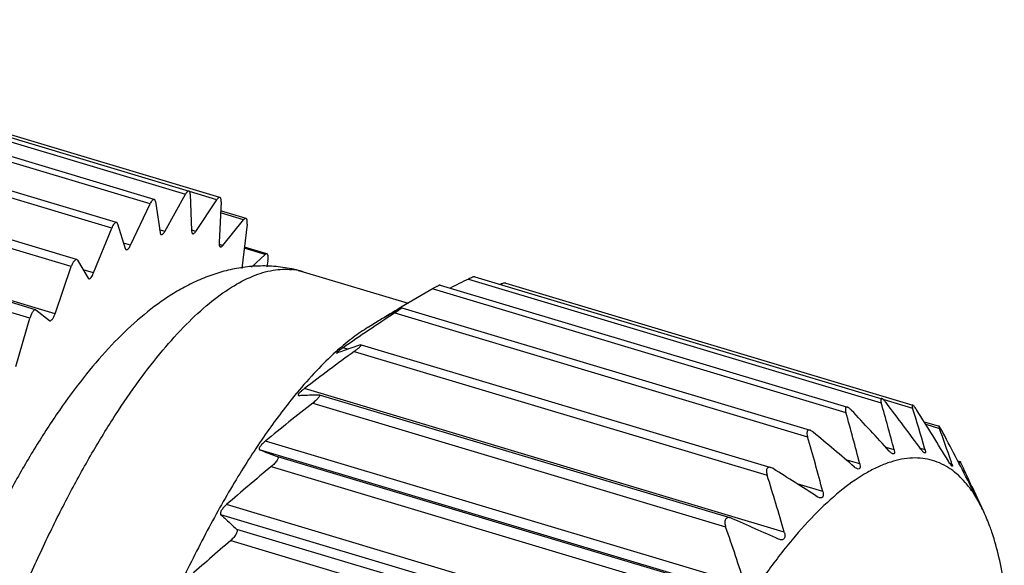
# Model space of a CAD drawing. Units: millimetres. Extents: x 2813 to 3057, y 658 to 974.
# Drawn here: x 2867 to 2877, y 708 to 713 of the extents above; entities that cross this region are included whole.
import ezdxf

# ---------------------------------------------------------------- set-up
doc = ezdxf.new("R2010")
doc.units = ezdxf.units.MM
doc.header["$LTSCALE"] = 65.395
doc.layers.get('0').update_dxf_attribs({"linetype": 'CONTINUOUS', "lineweight": 30})

msp = doc.modelspace()

# ---------------------------------------------------------------- linework, layer by layer
at = {"color": 7, "linetype": 'Continuous'}
for p, q in [((2863.6525, 712.6187), (2869.0075, 711.0131)), ((2863.6865, 712.6493), (2869.0415, 711.0437)), ((2869.3302, 710.9836), (2863.9752, 712.5892)), ((2868.6766, 710.9233), (2863.3216, 712.5289)), ((2868.7162, 710.965), (2863.3612, 712.5706)), ((2868.3624, 710.7494), (2863.0074, 712.355)), ((2868.3175, 710.6955), (2862.9624, 712.3011)), ((2867.939, 710.3353), (2862.584, 711.9409)), ((2867.9888, 710.4022), (2862.6338, 712.0078)), ((2867.6046, 709.9318), (2862.2496, 711.5375)), ((2867.7865, 709.8941), (2862.4314, 711.4997)), ((2867.5505, 709.8515), (2862.1955, 711.4571)), ((2869.3021, 710.9626), (2869.0458, 711.0395)), ((2868.4928, 710.5349), (2868.6766, 710.9233)), ((2868.7273, 710.9453), (2868.7697, 710.655)), ((2868.8147, 710.6659), (2869.0075, 711.0131)), ((2869.0533, 711.0145), (2869.0651, 710.6734)), ((2869.105, 710.6651), (2869.3021, 710.9626)), ((2869.3419, 710.9434), (2869.3227, 710.56)), ((2869.5531, 710.7732), (2869.3367, 710.8381)), ((2869.5753, 710.786), (2869.3376, 710.8573)), ((2869.3566, 710.5326), (2869.5531, 710.7732)), ((2868.1472, 710.2756), (2868.3175, 710.6955)), ((2868.3718, 710.7375), (2868.4438, 710.5051)), ((2868.8147, 710.6659), (2868.766, 710.6805)), ((2869.105, 710.6651), (2869.0661, 710.6768)), ((2869.586, 710.7338), (2869.5362, 710.3175)), ((2868.4928, 710.5349), (2868.4286, 710.5542)), ((2869.3566, 710.5326), (2869.3237, 710.5425)), ((2869.7543, 710.4494), (2869.559, 710.508)), ((2869.7706, 710.4559), (2869.5603, 710.519)), ((2867.9956, 710.3963), (2867.9888, 710.4022)), ((2867.9956, 710.3963), (2868.0955, 710.2275)), ((2869.6274, 710.3314), (2869.7543, 710.4494)), ((2869.7794, 710.3908), (2869.7689, 710.3325)), ((2867.7865, 709.8941), (2867.939, 710.3353)), ((2868.1472, 710.2756), (2868.0498, 710.3048)), ((2870.0628, 710.2987), (2870.1097, 710.2868)), ((2870.1097, 710.2868), (2871.0931, 709.992)), ((2868.0955, 710.2275), (2868.1023, 710.2217)), ((2871.6578, 710.2184), (2875.5243, 709.0591)), ((2871.7188, 710.241), (2875.5313, 709.0979)), ((2871.3269, 710.1287), (2875.1934, 708.9693)), ((2871.392, 710.1628), (2875.2076, 709.0187)), ((2872.0083, 710.1806), (2875.8192, 709.038)), ((2867.608, 709.9301), (2867.6045, 709.9318)), ((2867.608, 709.9301), (2867.7333, 709.829)), ((2871.0296, 709.9545), (2871.0189, 709.9481)), ((2871.0332, 709.9486), (2874.8588, 708.8016)), ((2867.4194, 709.4), (2867.5505, 709.8515)), ((2867.7333, 709.829), (2867.7367, 709.8273)), ((2870.8018, 709.8175), (2870.7799, 709.8043)), ((2870.8295, 709.8343), (2870.8018, 709.8175)), ((2870.9677, 709.9009), (2874.8343, 708.7415)), ((2870.7199, 709.7674), (2870.7704, 709.7984)), ((2870.7723, 709.7996), (2870.7704, 709.7984)), ((2870.7704, 709.7984), (2870.772, 709.7994)), ((2870.7799, 709.8043), (2870.7723, 709.7996)), ((2870.4206, 709.5403), (2870.4163, 709.5364)), ((2870.5281, 709.5617), (2870.4839, 709.575)), ((2870.5893, 709.5407), (2874.4558, 708.3813)), ((2870.6458, 709.6017), (2870.6543, 709.603)), ((2870.6542, 709.603), (2874.4906, 708.4527)), ((2870.4247, 709.5253), (2870.4322, 709.5269)), ((2874.6169, 707.8461), (2870.1231, 709.1935)), ((2870.0498, 709.1498), (2870.0486, 709.1483)), ((2870.0662, 709.1288), (2870.07, 709.1284)), ((2870.2582, 709.1354), (2870.2625, 709.1349)), ((2870.2617, 709.1352), (2874.1146, 707.9799)), ((2875.5401, 709.0923), (2875.8189, 709.0087)), ((2870.2008, 709.0569), (2874.0673, 707.8976)), ((2875.8197, 709.0377), (2875.8188, 709.0381)), ((2875.9261, 708.8818), (2876.0662, 708.8398)), ((2875.9411, 708.8578), (2876.0699, 708.8192)), ((2874.1965, 707.2715), (2869.7028, 708.6189)), ((2874.2498, 707.352), (2869.7561, 708.6994)), ((2875.6451, 708.6179), (2875.5693, 708.6406)), ((2875.9354, 708.6171), (2875.892, 708.6301)), ((2875.9354, 708.6171), (2875.9303, 708.6353)), ((2869.8687, 708.5556), (2873.7353, 707.3963)), ((2875.3232, 708.487), (2875.1939, 708.5257)), ((2869.8118, 708.4615), (2873.6784, 707.3022)), ((2874.5124, 708.4424), (2874.4904, 708.4528)), ((2876.187, 708.4847), (2876.1666, 708.4908)), ((2876.2407, 708.516), (2876.2651, 708.5087)), ((2876.2477, 708.5025), (2876.2711, 708.4954)), ((2876.2945, 708.4459), (2876.2711, 708.4954)), ((2874.9776, 708.2276), (2874.7384, 708.2993)), ((2876.4846, 708.039), (2876.3751, 708.2735)), ((2874.9468, 708.1694), (2874.9259, 708.1795)), ((2876.3937, 708.2238), (2876.3897, 708.225)), ((2873.8856, 706.7574), (2869.3919, 708.1047)), ((2873.8334, 706.6634), (2869.3397, 708.0108)), ((2874.1248, 707.9761), (2874.1138, 707.9802)), ((2869.4869, 707.8765), (2873.3535, 706.7172)), ((2869.432, 707.7691), (2873.2985, 706.6098)), ((2874.5742, 707.7771), (2874.5637, 707.7811))]:
    msp.add_line(p, q, dxfattribs=at)
for centre, radius, start, end in [((2869.7412, 709.0575), 1.2834, 76.5893, 78.22827), ((2869.9452, 709.7333), 0.5775, 78.2558, 83.97479), ((2869.7416, 709.0592), 1.2816, 74.9498, 76.58904), ((2869.742, 709.0606), 1.2802, 73.3096, 74.94954), ((2884.9077, 683.0553), 30.2224, 116.00277, 116.36354), ((2885.5414, 685.5269), 28.4131, 120.01867, 120.71334), ((2883.8693, 688.344), 25.1371, 120.74475, 121.24839), ((2874.1008, 704.2871), 6.4394, 118.56206, 120.53076), ((2885.3447, 688.0341), 26.1697, 123.32412, 124.60141), ((2873.6939, 704.9804), 5.6355, 120.54822, 121.12906), ((2870.0661, 710.9836), 1.3786, 300.7987, 301.21122), ((2885.3064, 689.2926), 25.0315, 126.0112, 127.34156), ((2872.2376, 707.513), 2.7224, 131.5319, 131.86936), ((2872.0258, 705.2902), 4.5264, 109.79428, 110.61329), ((2872.2269, 704.7325), 5.1193, 108.81116, 109.7991), ((2872.4522, 704.0755), 5.8139, 108.10121, 108.82468), ((2870.1421, 710.1567), 0.7613, 305.97591, 308.31996), ((2884.9997, 690.196), 23.9738, 128.11906, 129.48268), ((2851.2845, 686.4413), 32.9023, 42.35176, 43.26401), ((2861.6948, 705.0372), 14.4025, 14.39547, 16.21542), ((2851.5847, 690.7874), 30.153, 36.26936, 37.30161), ((2864.6453, 705.4709), 11.7203, 15.66396, 17.56855), ((2851.5236, 693.6573), 28.7624, 31.09522, 32.21246), ((2858.4095, 704.1957), 17.4496, 14.23634, 15.87659), ((2867.4545, 705.6155), 9.1919, 18.41722, 20.39816), ((2855.9662, 703.2039), 19.6639, 14.80176, 16.35646), ((2849.9529, 678.935), 38.8938, 49.38008, 50.12437), ((2851.4673, 695.7204), 27.8829, 26.74781, 27.92831), ((2878.6126, 731.7433), 24.7816, 248.92846, 249.33903), ((2883.8193, 691.5485), 21.9604, 129.6318, 131.06951), ((2845.8133, 662.8329), 53.8875, 57.29943, 57.82037), ((2868.3825, 705.9275), 8.2127, 18.14185, 18.3976), ((2869.8883, 705.4497), 7.0723, 23.87154, 25.06603), ((2853.603, 701.8155), 21.8621, 16.01268, 17.47744), ((2875.5077, 707.6275), 1.057, 33.73785, 36.89305), ((2870.3939, 705.6742), 6.5191, 23.48567, 23.86572), ((2870.6776, 705.7974), 6.2097, 23.00118, 23.4864), ((2875.4598, 707.5952), 1.1148, 33.33212, 33.75156), ((2829.2178, 606.3338), 111.1206, 65.915842, 66.16349), ((2851.732, 700.1224), 23.65, 17.79976, 19.1935), ((2874.4782, 707.1421), 2.1988, 18.54874, 18.75126), ((2881.8764, 693.2085), 19.154, 130.51928, 132.08262)]:
    msp.add_arc(centre, radius, start, end, dxfattribs=at)
for points, knots in [([(2869.0415, 711.0437), (2869.0361, 711.0453), (2869.0278, 711.0401), (2869.0209, 711.033), (2869.0145, 711.0249), (2869.0103, 711.018), (2869.0075, 711.0131)], [0, 0, 0, 0, 0.355992, 0.490386, 0.643665, 1, 1, 1, 1]), ([(2869.0533, 711.0145), (2869.0532, 711.0182), (2869.0526, 711.025), (2869.0504, 711.034), (2869.047, 711.0406), (2869.0433, 711.0432), (2869.0415, 711.0437)], [0, 0, 0, 0, 0.340426, 0.616681, 0.829852, 1, 1, 1, 1]), ([(2868.7162, 710.965), (2868.7134, 710.9659), (2868.7081, 710.9647), (2868.7022, 710.9607), (2868.6948, 710.9538), (2868.6858, 710.9413), (2868.6797, 710.9298), (2868.6766, 710.9233)], [0, 0, 0, 0, 0.144579, 0.240206, 0.35541, 0.644403, 1, 1, 1, 1]), ([(2868.7273, 710.9453), (2868.7269, 710.9478), (2868.7258, 710.9533), (2868.7228, 710.9608), (2868.7184, 710.9644), (2868.7162, 710.965)], [0, 0, 0, 0, 0.326844, 0.711485, 1, 1, 1, 1]), ([(2869.3302, 710.9836), (2869.3282, 710.9841), (2869.3233, 710.9838), (2869.3163, 710.9796), (2869.309, 710.9723), (2869.3044, 710.9661), (2869.3021, 710.9626)], [0, 0, 0, 0, 0.16527, 0.377207, 0.655632, 1, 1, 1, 1]), ([(2869.3419, 710.9434), (2869.3422, 710.9485), (2869.3422, 710.9578), (2869.3404, 710.9701), (2869.3369, 710.9792), (2869.3324, 710.9829), (2869.3302, 710.9836)], [0, 0, 0, 0, 0.350127, 0.632338, 0.842724, 1, 1, 1, 1]), ([(2868.3625, 710.7494), (2868.3609, 710.7499), (2868.3573, 710.7499), (2868.3519, 710.7476), (2868.3462, 710.7432), (2868.3377, 710.7341), (2868.3275, 710.7181), (2868.3208, 710.7036), (2868.3175, 710.6955)], [0, 0, 0, 0, 0.064079, 0.140416, 0.235819, 0.352297, 0.64514, 1, 1, 1, 1]), ([(2868.3718, 710.7375), (2868.3709, 710.7403), (2868.3689, 710.7452), (2868.3646, 710.7488), (2868.3625, 710.7494)], [0, 0, 0, 0, 0.568733, 1, 1, 1, 1]), ([(2869.5753, 710.786), (2869.5737, 710.7865), (2869.57, 710.7865), (2869.5644, 710.7841), (2869.5586, 710.7795), (2869.555, 710.7755), (2869.5531, 710.7732)], [0, 0, 0, 0, 0.180309, 0.396577, 0.66851, 1, 1, 1, 1]), ([(2869.586, 710.7338), (2869.5868, 710.7404), (2869.5875, 710.7498), (2869.5869, 710.762), (2869.5854, 710.7733), (2869.5815, 710.7841), (2869.5753, 710.786)], [0, 0, 0, 0, 0.359205, 0.514421, 0.650403, 1, 1, 1, 1]), ([(2868.7697, 710.655), (2868.7701, 710.6524), (2868.7712, 710.6469), (2868.7742, 710.6395), (2868.7786, 710.6358), (2868.7807, 710.6352)], [0, 0, 0, 0, 0.326416, 0.711311, 1, 1, 1, 1]), ([(2868.7807, 710.6352), (2868.7862, 710.6336), (2868.7968, 710.6403), (2868.8064, 710.6521), (2868.812, 710.6609), (2868.8147, 710.6659)], [0, 0, 0, 0, 0.3562, 0.643888, 1, 1, 1, 1]), ([(2869.0651, 710.6734), (2869.0652, 710.6696), (2869.0658, 710.6628), (2869.068, 710.6538), (2869.0715, 710.6473), (2869.0751, 710.6447), (2869.0769, 710.6441)], [0, 0, 0, 0, 0.340236, 0.61671, 0.829881, 1, 1, 1, 1]), ([(2869.0769, 710.6441), (2869.0789, 710.6435), (2869.0838, 710.6439), (2869.0908, 710.6481), (2869.0981, 710.6554), (2869.1027, 710.6616), (2869.105, 710.6651)], [0, 0, 0, 0, 0.16527, 0.377264, 0.655954, 1, 1, 1, 1]), ([(2869.3227, 710.56), (2869.3224, 710.5549), (2869.3225, 710.5454), (2869.3243, 710.5315), (2869.3294, 710.5213), (2869.3344, 710.5198)], [0, 0, 0, 0, 0.353594, 0.639219, 1, 1, 1, 1]), ([(2868.4438, 710.5051), (2868.4443, 710.5036), (2868.446, 710.4988), (2868.4497, 710.4942), (2868.4531, 710.4932)], [0, 0, 0, 0, 0.30967, 1, 1, 1, 1]), ([(2868.4531, 710.4932), (2868.4597, 710.4912), (2868.4696, 710.4991), (2868.4774, 710.5085), (2868.4849, 710.5194), (2868.4897, 710.5285), (2868.4928, 710.5349)], [0, 0, 0, 0, 0.346521, 0.48343, 0.639824, 1, 1, 1, 1]), ([(2869.3344, 710.5198), (2869.336, 710.5193), (2869.3397, 710.5193), (2869.3453, 710.5218), (2869.3511, 710.5263), (2869.3547, 710.5303), (2869.3566, 710.5326)], [0, 0, 0, 0, 0.180325, 0.39682, 0.668847, 1, 1, 1, 1]), ([(2867.9888, 710.4022), (2867.9871, 710.4027), (2867.9829, 710.4026), (2867.9767, 710.3994), (2867.9703, 710.3938), (2867.9637, 710.3858), (2867.957, 710.3756), (2867.948, 710.3589), (2867.9424, 710.345), (2867.939, 710.3353)], [0, 0, 0, 0, 0.061056, 0.13627, 0.232586, 0.351269, 0.490883, 0.64847, 1, 1, 1, 1]), ([(2869.7706, 710.4559), (2869.7695, 710.4563), (2869.766, 710.4566), (2869.7602, 710.4543), (2869.7563, 710.4513), (2869.7543, 710.4494)], [0, 0, 0, 0, 0.199314, 0.549092, 1, 1, 1, 1]), ([(2869.7794, 710.3908), (2869.7809, 710.3989), (2869.7828, 710.4137), (2869.7827, 710.4314), (2869.7805, 710.4429), (2869.7782, 710.4491), (2869.775, 710.4537), (2869.7721, 710.4555), (2869.7706, 710.4559)], [0, 0, 0, 0, 0.355172, 0.646452, 0.762312, 0.857604, 0.93463, 1, 1, 1, 1]), ([(2870.0031, 710.3139), (2869.9479, 710.3254), (2869.8371, 710.3411), (2869.6705, 710.3429), (2869.5073, 710.3247), (2869.349, 710.2891), (2869.197, 710.2378), (2869.0519, 710.1728), (2868.9131, 710.0961), (2868.734, 709.9792), (2868.5202, 709.8067), (2868.2785, 709.566), (2868.0456, 709.2913), (2867.8194, 708.9836), (2867.599, 708.6442), (2867.3849, 708.2747), (2867.1779, 707.8778), (2866.9091, 707.3076), (2866.6029, 706.5503), (2866.2914, 705.6047), (2866.042, 704.6436), (2865.8911, 703.8463), (2865.8106, 703.2279), (2865.7719, 702.7884), (2865.7545, 702.3689), (2865.7589, 701.9717), (2865.7861, 701.5981), (2865.8377, 701.2484), (2865.9162, 700.9217), (2866.0272, 700.617), (2866.1534, 700.3821), (2866.278, 700.2101), (2866.3856, 700.0895), (2866.5075, 699.9801), (2866.6429, 699.8845), (2866.791, 699.8058), (2866.8964, 699.7665), (2866.9505, 699.7503)], [0, 0, 0, 0, 0.013209, 0.026136, 0.038938, 0.051609, 0.064096, 0.07647, 0.08882, 0.101226, 0.126552, 0.153031, 0.181064, 0.210856, 0.242474, 0.275864, 0.310892, 0.347358, 0.423564, 0.502153, 0.580527, 0.656112, 0.692134, 0.726646, 0.75947, 0.790492, 0.819697, 0.847193, 0.873241, 0.898305, 0.922998, 0.935436, 0.948016, 0.960801, 0.973732, 0.986762, 1, 1, 1, 1]), ([(2866.9505, 699.7503), (2866.9234, 699.7584), (2866.8698, 699.779), (2866.7664, 699.8376), (2866.6464, 699.9453), (2866.5256, 700.1179), (2866.4243, 700.3344), (2866.3426, 700.593), (2866.281, 700.8919), (2866.24, 701.2284), (2866.22, 701.5998), (2866.221, 702.0026), (2866.2432, 702.4332), (2866.2864, 702.8877), (2866.373, 703.5311), (2866.5315, 704.3634), (2866.7899, 705.3699), (2867.1108, 706.3639), (2867.4246, 707.1629), (2867.6987, 707.7667), (2867.909, 708.1878), (2868.1249, 708.5796), (2868.3444, 708.9387), (2868.5655, 709.2617), (2868.7861, 709.5457), (2869.0044, 709.7883), (2869.2184, 709.9873), (2869.4265, 710.1412), (2869.6274, 710.2485), (2869.8202, 710.3079), (2869.947, 710.3139), (2870.0059, 710.3076)], [0, 0, 0, 0, 0.007034, 0.014211, 0.029466, 0.046646, 0.066293, 0.088696, 0.113963, 0.142081, 0.172949, 0.206403, 0.242225, 0.280162, 0.319927, 0.403657, 0.490719, 0.578235, 0.663304, 0.704051, 0.743163, 0.780335, 0.815292, 0.847795, 0.877643, 0.904694, 0.928877, 0.95022, 0.968892, 0.985268, 1, 1, 1, 1]), ([(2868.1023, 710.2216), (2868.1038, 710.2212), (2868.1074, 710.2212), (2868.1129, 710.2235), (2868.1185, 710.2279), (2868.127, 710.237), (2868.1372, 710.253), (2868.1439, 710.2675), (2868.1472, 710.2756)], [0, 0, 0, 0, 0.064205, 0.140765, 0.236239, 0.352821, 0.64571, 1, 1, 1, 1]), ([(2871.7195, 710.2408), (2871.7184, 710.2411), (2871.7155, 710.241), (2871.7104, 710.24), (2871.7038, 710.2381), (2871.6927, 710.2342), (2871.6772, 710.2277), (2871.6645, 710.2217), (2871.6578, 710.2184)], [0, 0, 0, 0, 0.05172, 0.131187, 0.236331, 0.363099, 0.663453, 1, 1, 1, 1]), ([(2871.392, 710.1627), (2871.3918, 710.1628), (2871.391, 710.1627), (2871.3888, 710.162), (2871.3846, 710.1602), (2871.3781, 710.157), (2871.3698, 710.1527), (2871.3601, 710.1475), (2871.3456, 710.1394), (2871.3345, 710.1331), (2871.3269, 710.1287)], [0, 0, 0, 0, 0.01066, 0.029889, 0.095383, 0.195793, 0.324995, 0.476136, 0.642584, 1, 1, 1, 1]), ([(2872.0086, 710.1805), (2872.0058, 710.1813), (2871.9986, 710.1813), (2871.9867, 710.1792), (2871.9725, 710.1753), (2871.9624, 710.1718), (2871.9572, 710.1698)], [0, 0, 0, 0, 0.165337, 0.398618, 0.682934, 1, 1, 1, 1]), ([(2867.6045, 709.9319), (2867.6026, 709.9324), (2867.5978, 709.9321), (2867.5909, 709.928), (2867.5837, 709.921), (2867.5764, 709.9111), (2867.5691, 709.8988), (2867.5596, 709.879), (2867.5538, 709.8628), (2867.5505, 709.8515)], [0, 0, 0, 0, 0.058844, 0.133873, 0.231793, 0.3532, 0.495407, 0.654307, 1, 1, 1, 1]), ([(2871.034, 709.9484), (2871.0344, 709.9483), (2871.0332, 709.9468), (2871.0321, 709.9459), (2871.0299, 709.9441), (2871.0273, 709.942), (2871.0223, 709.9382), (2871.0148, 709.9328), (2871.0045, 709.9256), (2870.9886, 709.9147), (2870.9762, 709.9064), (2870.9677, 709.9009)], [0, 0, 0, 0, 0.014992, 0.037003, 0.069282, 0.111762, 0.164241, 0.295161, 0.452532, 0.627368, 1, 1, 1, 1]), ([(2871.022, 709.9429), (2871.0235, 709.9437), (2871.0262, 709.9451), (2871.0298, 709.947), (2871.0322, 709.9479), (2871.0336, 709.9485), (2871.034, 709.9484)], [0, 0, 0, 0, 0.386619, 0.691104, 0.899533, 1, 1, 1, 1]), ([(2867.7367, 709.8272), (2867.7384, 709.8267), (2867.7426, 709.8269), (2867.7488, 709.83), (2867.7552, 709.8357), (2867.7618, 709.8437), (2867.7685, 709.8539), (2867.7775, 709.8706), (2867.7831, 709.8844), (2867.7865, 709.8941)], [0, 0, 0, 0, 0.061137, 0.136577, 0.233011, 0.351697, 0.491302, 0.648898, 1, 1, 1, 1]), ([(2870.7199, 709.7674), (2870.671, 709.7374), (2870.5721, 709.669), (2870.4795, 709.5925), (2870.4326, 709.551)], [0, 0, 0, 0, 0.477879, 1, 1, 1, 1]), ([(2870.4568, 709.5556), (2870.4516, 709.5518), (2870.4426, 709.5448), (2870.4325, 709.5365), (2870.427, 709.531), (2870.4249, 709.5285), (2870.4242, 709.527), (2870.4239, 709.526), (2870.4244, 709.5254), (2870.4248, 709.5253)], [0, 0, 0, 0, 0.424716, 0.749565, 0.861315, 0.935252, 0.959068, 0.975711, 1, 1, 1, 1]), ([(2870.4839, 709.575), (2870.4816, 709.5733), (2870.4724, 709.567), (2870.4634, 709.5605), (2870.4568, 709.5556)], [0, 0, 0, 0, 0.254709, 1, 1, 1, 1]), ([(2870.6543, 709.603), (2870.6549, 709.6028), (2870.6562, 709.6015), (2870.655, 709.5983), (2870.6525, 709.5944), (2870.6478, 709.5891), (2870.6414, 709.5826), (2870.6333, 709.5753), (2870.6241, 709.5675), (2870.6175, 709.5622), (2870.6141, 709.5595)], [0, 0, 0, 0, 0.030159, 0.072704, 0.148942, 0.262737, 0.412335, 0.590656, 0.789025, 1, 1, 1, 1]), ([(2870.4163, 709.5364), (2870.3533, 709.4797), (2870.2266, 709.3548), (2870.1091, 709.2213), (2870.0498, 709.1498)], [0, 0, 0, 0, 0.477174, 1, 1, 1, 1]), ([(2870.1231, 709.1935), (2870.1185, 709.19), (2870.1095, 709.1829), (2870.0965, 709.172), (2870.0864, 709.1628), (2870.08, 709.1565), (2870.0767, 709.153), (2870.0727, 709.1486), (2870.068, 709.1429), (2870.064, 709.1365), (2870.063, 709.1316), (2870.0646, 709.1294), (2870.0656, 709.1289), (2870.0662, 709.1288)], [0, 0, 0, 0, 0.190054, 0.377949, 0.555687, 0.637037, 0.675135, 0.711276, 0.833535, 0.915535, 0.962679, 0.98051, 1, 1, 1, 1]), ([(2870.0486, 709.1483), (2869.9521, 709.0319), (2869.7602, 708.7774), (2869.4879, 708.3578), (2869.2197, 707.8859), (2868.9594, 707.3684), (2868.7108, 706.8124), (2868.4774, 706.2258), (2868.2624, 705.6168), (2868.069, 704.9941), (2867.8998, 704.3664), (2867.7572, 703.7425), (2867.6433, 703.1314), (2867.5596, 702.5416), (2867.5072, 701.9814), (2867.4869, 701.4587), (2867.4988, 700.9807), (2867.5299, 700.679), (2867.5519, 700.5376)], [0, 0, 0, 0, 0.04961, 0.104458, 0.164001, 0.227576, 0.29443, 0.363745, 0.434651, 0.50625, 0.577632, 0.647888, 0.716134, 0.78152, 0.843258, 0.900635, 0.953041, 1, 1, 1, 1]), ([(2870.07, 709.1284), (2870.0852, 709.1292), (2870.148, 709.1323), (2870.2107, 709.1343), (2870.2582, 709.1354)], [0, 0, 0, 0, 0.243655, 1, 1, 1, 1]), ([(2870.2574, 709.1112), (2870.254, 709.1066), (2870.2459, 709.0972), (2870.2273, 709.0787), (2870.2117, 709.0655), (2870.2008, 709.0569)], [0, 0, 0, 0, 0.218739, 0.471302, 1, 1, 1, 1]), ([(2870.2624, 709.135), (2870.2637, 709.1346), (2870.2665, 709.1327), (2870.2665, 709.1267), (2870.2632, 709.1195), (2870.2597, 709.1142), (2870.2574, 709.1112)], [0, 0, 0, 0, 0.145822, 0.31577, 0.591562, 1, 1, 1, 1]), ([(2875.5304, 709.0981), (2875.5291, 709.0985), (2875.5264, 709.099), (2875.5226, 709.0973), (2875.5204, 709.0936), (2875.5191, 709.0863), (2875.5203, 709.0744), (2875.5228, 709.0646), (2875.5243, 709.0591)], [0, 0, 0, 0, 0.091032, 0.16636, 0.249029, 0.353852, 0.637149, 1, 1, 1, 1]), ([(2875.5369, 709.095), (2875.5364, 709.0953), (2875.5343, 709.0966), (2875.5321, 709.0976), (2875.5304, 709.0981)], [0, 0, 0, 0, 0.278836, 1, 1, 1, 1]), ([(2875.5702, 709.0605), (2875.5648, 709.0676), (2875.5566, 709.0775), (2875.5452, 709.0888), (2875.5397, 709.0932), (2875.5369, 709.095)], [0, 0, 0, 0, 0.557265, 0.798191, 1, 1, 1, 1]), ([(2875.2075, 709.0187), (2875.2054, 709.0194), (2875.2013, 709.0201), (2875.1952, 709.0186), (2875.191, 709.014), (2875.1888, 709.0075), (2875.1882, 708.9995), (2875.1891, 708.9864), (2875.1914, 708.9763), (2875.1934, 708.9693)], [0, 0, 0, 0, 0.105188, 0.19359, 0.281933, 0.386183, 0.512239, 0.659022, 1, 1, 1, 1]), ([(2875.2441, 708.9913), (2875.2382, 708.9976), (2875.2293, 709.0061), (2875.2167, 709.0149), (2875.2105, 709.0178), (2875.2075, 709.0187)], [0, 0, 0, 0, 0.559237, 0.798643, 1, 1, 1, 1]), ([(2875.8188, 709.0381), (2875.8181, 709.0383), (2875.8166, 709.0385), (2875.8147, 709.0368), (2875.814, 709.0341), (2875.814, 709.0306), (2875.8145, 709.0261), (2875.8159, 709.0186), (2875.8176, 709.0128), (2875.8189, 709.0087)], [0, 0, 0, 0, 0.068214, 0.127897, 0.206348, 0.31374, 0.449887, 0.611848, 1, 1, 1, 1]), ([(2875.8588, 708.9894), (2875.8552, 708.9951), (2875.8482, 709.0059), (2875.8378, 709.0202), (2875.8296, 709.03), (2875.8236, 709.0354), (2875.8209, 709.0372), (2875.8197, 709.0377)], [0, 0, 0, 0, 0.322816, 0.613886, 0.848182, 0.935548, 1, 1, 1, 1]), ([(2874.8579, 708.8019), (2874.8525, 708.8035), (2874.8431, 708.8044), (2874.834, 708.7972), (2874.8301, 708.7889), (2874.8285, 708.7788), (2874.829, 708.7626), (2874.8318, 708.7501), (2874.8343, 708.7415)], [0, 0, 0, 0, 0.208777, 0.3034, 0.409121, 0.533146, 0.675525, 1, 1, 1, 1]), ([(2874.8886, 708.7836), (2874.8837, 708.7877), (2874.8741, 708.7948), (2874.8632, 708.8003), (2874.8579, 708.8019)], [0, 0, 0, 0, 0.535827, 1, 1, 1, 1]), ([(2876.0656, 708.84), (2876.0638, 708.8405), (2876.0652, 708.8326), (2876.0669, 708.8278), (2876.0689, 708.8221), (2876.0699, 708.8192)], [0, 0, 0, 0, 0.250397, 0.574699, 1, 1, 1, 1]), ([(2876.0686, 708.8374), (2876.068, 708.838), (2876.0671, 708.839), (2876.066, 708.8399), (2876.0656, 708.84)], [0, 0, 0, 0, 0.625645, 1, 1, 1, 1]), ([(2876.1028, 708.7798), (2876.0995, 708.786), (2876.0932, 708.7977), (2876.084, 708.8141), (2876.076, 708.8272), (2876.071, 708.8346), (2876.0686, 708.8374)], [0, 0, 0, 0, 0.311474, 0.598883, 0.838013, 1, 1, 1, 1]), ([(2869.7561, 708.6994), (2869.7512, 708.6953), (2869.7416, 708.687), (2869.728, 708.674), (2869.7159, 708.6609), (2869.7063, 708.6484), (2869.6999, 708.6375), (2869.697, 708.6288), (2869.6979, 708.6218), (2869.7012, 708.6195), (2869.7028, 708.6189)], [0, 0, 0, 0, 0.180871, 0.363149, 0.537808, 0.691449, 0.8122, 0.895513, 0.951129, 1, 1, 1, 1]), ([(2875.6451, 708.6179), (2875.6465, 708.6125), (2875.6481, 708.6046), (2875.6487, 708.5947), (2875.6481, 708.5887), (2875.6465, 708.5838), (2875.6421, 708.5792), (2875.6369, 708.5795), (2875.634, 708.5804)], [0, 0, 0, 0, 0.349219, 0.496438, 0.621577, 0.724174, 0.810713, 1, 1, 1, 1]), ([(2875.9315, 708.5889), (2875.9289, 708.5897), (2875.9231, 708.5936), (2875.9146, 708.6017), (2875.9051, 708.6127), (2875.8987, 708.621), (2875.8955, 708.6254)], [0, 0, 0, 0, 0.160882, 0.394145, 0.680235, 1, 1, 1, 1]), ([(2875.9354, 708.6171), (2875.9365, 708.6131), (2875.9383, 708.6059), (2875.9392, 708.5973), (2875.9384, 708.5921), (2875.9369, 708.5895), (2875.9343, 708.5883), (2875.9325, 708.5886), (2875.9315, 708.5889)], [0, 0, 0, 0, 0.373342, 0.657308, 0.760389, 0.8402, 0.911944, 1, 1, 1, 1]), ([(2869.8687, 708.5556), (2869.8707, 708.5549), (2869.8746, 708.5521), (2869.8762, 708.5437), (2869.8732, 708.5331), (2869.8664, 708.52), (2869.8557, 708.5052), (2869.8424, 708.4898), (2869.8276, 708.4751), (2869.8171, 708.4659), (2869.8118, 708.4615)], [0, 0, 0, 0, 0.051798, 0.110877, 0.197943, 0.322436, 0.478897, 0.652247, 0.828888, 1, 1, 1, 1]), ([(2876.1754, 708.4372), (2876.1491, 708.4554), (2876.0943, 708.4876), (2876.0058, 708.5217), (2875.9126, 708.5406), (2875.7798, 708.5453), (2875.6411, 708.5176), (2875.5026, 708.4638), (2875.3498, 708.3857), (2875.1529, 708.2485), (2874.9174, 708.0344), (2874.6766, 707.7672), (2874.433, 707.4497), (2874.1891, 707.0851), (2873.9478, 706.6776), (2873.7118, 706.2316), (2873.4837, 705.7521), (2873.2661, 705.2444), (2872.9913, 704.5326), (2872.8114, 703.9824), (2872.7031, 703.6095)], [0, 0, 0, 0, 0.014939, 0.029538, 0.044154, 0.059142, 0.091416, 0.109277, 0.128503, 0.171473, 0.22091, 0.276923, 0.339339, 0.407783, 0.481732, 0.560547, 0.6435, 0.729796, 0.818573, 1, 1, 1, 1]), ([(2875.634, 708.5804), (2875.6313, 708.5812), (2875.6257, 708.584), (2875.6139, 708.5925), (2875.6056, 708.6009), (2875.6001, 708.607)], [0, 0, 0, 0, 0.192437, 0.429906, 1, 1, 1, 1]), ([(2874.4904, 708.4528), (2874.4866, 708.4539), (2874.479, 708.4555), (2874.4677, 708.4543), (2874.4582, 708.4485), (2874.4521, 708.4387), (2874.4492, 708.4262), (2874.4492, 708.4066), (2874.4527, 708.3914), (2874.4558, 708.3813)], [0, 0, 0, 0, 0.117435, 0.222662, 0.322844, 0.429997, 0.552486, 0.690849, 1, 1, 1, 1]), ([(2875.303, 708.4394), (2875.2981, 708.4409), (2875.2879, 708.4462), (2875.2789, 708.4531), (2875.2742, 708.4571)], [0, 0, 0, 0, 0.457716, 1, 1, 1, 1]), ([(2875.3232, 708.487), (2875.3249, 708.48), (2875.3269, 708.4699), (2875.3269, 708.457), (2875.3255, 708.4491), (2875.3223, 708.4428), (2875.3148, 708.4373), (2875.3074, 708.4381), (2875.303, 708.4394)], [0, 0, 0, 0, 0.328859, 0.47019, 0.592202, 0.695394, 0.788924, 1, 1, 1, 1]), ([(2876.1884, 708.4648), (2876.1875, 708.4651), (2876.1854, 708.4665), (2876.1822, 708.4697), (2876.1783, 708.4743), (2876.1719, 708.4826), (2876.1634, 708.4953), (2876.1566, 708.5062), (2876.1531, 708.512)], [0, 0, 0, 0, 0.048876, 0.125022, 0.227718, 0.353696, 0.656363, 1, 1, 1, 1]), ([(2876.3531, 708.2621), (2876.3398, 708.2797), (2876.2876, 708.3446), (2876.2257, 708.4023), (2876.1754, 708.4372)], [0, 0, 0, 0, 0.264824, 1, 1, 1, 1]), ([(2876.187, 708.4847), (2876.1879, 708.4819), (2876.1892, 708.4779), (2876.1903, 708.4728), (2876.1908, 708.4698), (2876.1909, 708.4675), (2876.1907, 708.4657), (2876.1897, 708.4645), (2876.1888, 708.4646), (2876.1884, 708.4648)], [0, 0, 0, 0, 0.402858, 0.568412, 0.705825, 0.812765, 0.889018, 0.942149, 1, 1, 1, 1]), ([(2876.2645, 708.5089), (2876.2646, 708.5088), (2876.2647, 708.5084), (2876.2652, 708.5078), (2876.2658, 708.5065), (2876.2665, 708.505), (2876.2675, 708.5031), (2876.269, 708.4998), (2876.2703, 708.4973), (2876.2711, 708.4954)], [0, 0, 0, 0, 0.021902, 0.077921, 0.165743, 0.282915, 0.427146, 0.596218, 1, 1, 1, 1]), ([(2876.3982, 708.211), (2876.398, 708.2111), (2876.3976, 708.2116), (2876.397, 708.2124), (2876.396, 708.2139), (2876.3942, 708.2169), (2876.3914, 708.222), (2876.3874, 708.2293), (2876.3827, 708.2381), (2876.3757, 708.2516), (2876.3703, 708.2622), (2876.3666, 708.2695)], [0, 0, 0, 0, 0.008155, 0.025122, 0.051516, 0.087107, 0.183984, 0.311582, 0.463525, 0.632585, 1, 1, 1, 1]), ([(2874.9776, 708.2276), (2874.9798, 708.2191), (2874.9822, 708.2064), (2874.9816, 708.1903), (2874.979, 708.1803), (2874.9736, 708.1725), (2874.9658, 708.168), (2874.9564, 708.1672), (2874.9501, 708.1685), (2874.9468, 708.1694)], [0, 0, 0, 0, 0.312285, 0.449296, 0.569293, 0.674235, 0.773733, 0.879946, 1, 1, 1, 1]), ([(2876.4847, 708.0389), (2876.4775, 708.0541), (2876.4494, 708.112), (2876.4174, 708.168), (2876.3912, 708.2078)], [0, 0, 0, 0, 0.261, 1, 1, 1, 1]), ([(2876.3937, 708.2238), (2876.3944, 708.2221), (2876.3957, 708.2191), (2876.3973, 708.2146), (2876.3981, 708.213), (2876.3984, 708.211), (2876.3982, 708.211)], [0, 0, 0, 0, 0.423132, 0.744131, 0.941552, 1, 1, 1, 1]), ([(2869.3919, 708.1047), (2869.3824, 708.0965), (2869.3689, 708.0832), (2869.3534, 708.064), (2869.3441, 708.0497), (2869.3378, 708.0367), (2869.335, 708.0256), (2869.3354, 708.0167), (2869.3381, 708.0123), (2869.3397, 708.0108)], [0, 0, 0, 0, 0.328465, 0.493614, 0.645623, 0.773334, 0.870823, 0.942678, 1, 1, 1, 1]), ([(2869.3397, 708.0108), (2869.3515, 707.9996), (2869.3999, 707.9542), (2869.4493, 707.9097), (2869.4869, 707.8765)], [0, 0, 0, 0, 0.244467, 1, 1, 1, 1]), ([(2874.1138, 707.9802), (2874.1091, 707.9816), (2874.0997, 707.9835), (2874.0856, 707.9826), (2874.0731, 707.9765), (2874.0642, 707.9652), (2874.0597, 707.9503), (2874.059, 707.9271), (2874.0633, 707.9092), (2874.0673, 707.8976)], [0, 0, 0, 0, 0.118864, 0.228959, 0.334235, 0.44397, 0.566475, 0.702496, 1, 1, 1, 1]), ([(2876.5604, 707.8489), (2876.5547, 707.8657), (2876.532, 707.93), (2876.506, 707.9932), (2876.4847, 708.0389)], [0, 0, 0, 0, 0.26009, 1, 1, 1, 1]), ([(2869.4869, 707.8765), (2869.4889, 707.8748), (2869.4922, 707.8697), (2869.4932, 707.8593), (2869.4905, 707.8462), (2869.4838, 707.8308), (2869.4736, 707.8142), (2869.4569, 707.7926), (2869.4423, 707.7779), (2869.432, 707.7691)], [0, 0, 0, 0, 0.059827, 0.134612, 0.235742, 0.367343, 0.522148, 0.686067, 1, 1, 1, 1]), ([(2874.6169, 707.8461), (2874.6198, 707.836), (2874.6227, 707.8207), (2874.6213, 707.8011), (2874.617, 707.7888), (2874.6092, 707.7796), (2874.5985, 707.7748), (2874.5864, 707.7742), (2874.5783, 707.7759), (2874.5742, 707.7771)], [0, 0, 0, 0, 0.300237, 0.43481, 0.554481, 0.66243, 0.767235, 0.878623, 1, 1, 1, 1]), ([(2876.6773, 707.3571), (2876.6637, 707.4431), (2876.6325, 707.6064), (2876.588, 707.7667), (2876.5629, 707.8416)], [0, 0, 0, 0, 0.524594, 1, 1, 1, 1])]:
    msp.add_open_spline(points, degree=3, knots=knots, dxfattribs=at)

doc.saveas('drawing.dxf')
